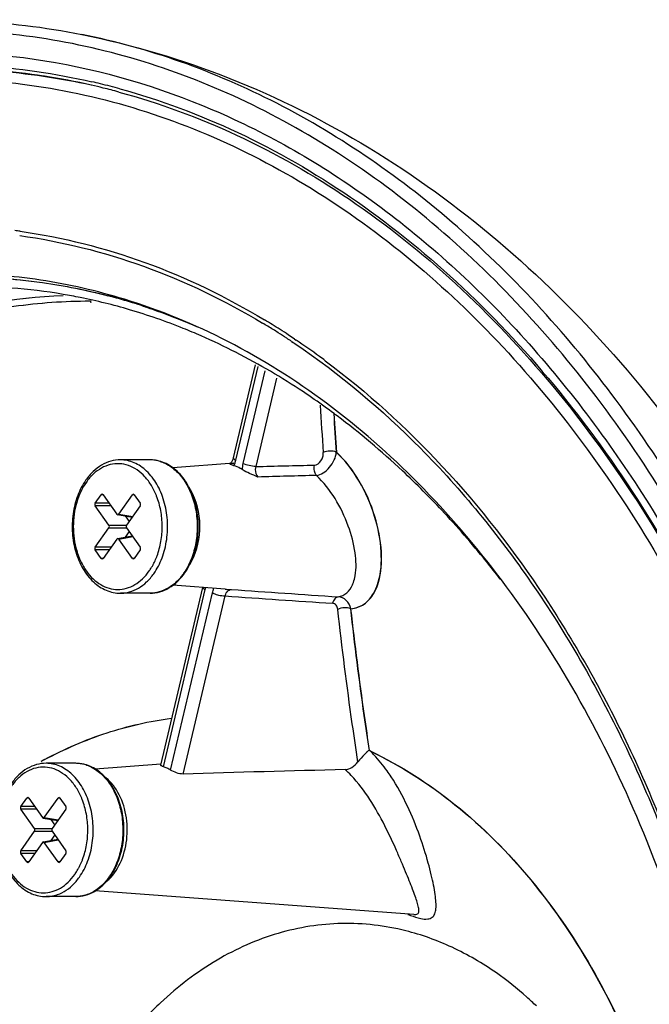
# Model space of a CAD drawing. Units: millimetres. Extents: x 66 to 1114, y 19 to 563.
# Drawn here: x 1035 to 1068, y 329 to 381 of the extents above; entities that cross this region are included whole.
import ezdxf

# ---------------------------------------------------------------- set-up
doc = ezdxf.new("R2010")
doc.units = ezdxf.units.MM

msp = doc.modelspace()

# ---------------------------------------------------------------- linework, layer by layer
for p, q in [((1038.749, 366.259), (1038.692, 366.259)), ((1038.749, 366.206), (1038.692, 366.203)), ((1038.752, 366.259), (1038.695, 366.259)), ((1038.752, 366.206), (1038.695, 366.202)), ((1049.273, 364.133), (1049.436, 364.042)), ((1049.278, 364.148), (1049.436, 364.042)), ((1049.433, 364.271), (1049.463, 364.254)), ((1049.434, 364.274), (1049.511, 364.222)), ((1049.463, 364.254), (1049.509, 364.218)), ((1046.217, 358.03), (1047.372, 362.919)), ((1046.35, 357.915), (1047.512, 362.832)), ((1047.87, 362.61), (1046.719, 357.74)), ((1048.487, 362.226), (1047.389, 357.582)), ((1041.843, 357.93), (1040.287, 357.93)), ((1046.238, 357.75), (1043.034, 357.512)), ((1046.238, 357.748), (1046.022, 357.732)), ((1046.022, 357.732), (1046.033, 357.733)), ((1046.053, 357.741), (1046.033, 357.733)), ((1038.964, 355.66), (1039.276, 356.102)), ((1039.688, 355.66), (1038.964, 355.66)), ((1039.39, 356.082), (1039.276, 356.102)), ((1039.376, 356.102), (1040.096, 355.083)), ((1040.196, 355.083), (1040.916, 356.102)), ((1041.03, 356.082), (1040.916, 356.102)), ((1041.016, 356.102), (1041.328, 355.66)), ((1039.684, 354.501), (1038.964, 355.519)), ((1039.787, 355.519), (1038.964, 355.519)), ((1041.328, 355.519), (1040.607, 354.501)), ((1040.137, 355.055), (1040.904, 354.92)), ((1040.196, 355.083), (1040.929, 354.955)), ((1040.533, 354.985), (1040.742, 354.69)), ((1038.964, 353.341), (1039.684, 354.36)), ((1039.684, 354.501), (1040.607, 354.501)), ((1039.684, 354.36), (1040.607, 354.36)), ((1040.742, 354.17), (1040.533, 353.875)), ((1040.607, 354.36), (1041.328, 353.341)), ((1040.096, 353.777), (1039.376, 352.758)), ((1040.137, 353.806), (1040.904, 353.94)), ((1040.196, 353.777), (1040.929, 353.905)), ((1040.916, 352.758), (1040.196, 353.777)), ((1039.787, 353.341), (1038.964, 353.341)), ((1039.276, 352.758), (1038.964, 353.2)), ((1039.688, 353.2), (1038.964, 353.2)), ((1041.328, 353.2), (1041.016, 352.758)), ((1039.39, 352.778), (1039.276, 352.758)), ((1041.03, 352.778), (1040.916, 352.758)), ((1042.405, 341.896), (1044.611, 351.235)), ((1042.547, 341.82), (1044.744, 351.12)), ((1045.781, 351.144), (1043.037, 351.348)), ((1041.843, 350.93), (1040.287, 350.93)), ((1042.916, 341.645), (1045.114, 350.945)), ((1043.575, 341.438), (1045.784, 350.787)), ((1037.937, 342), (1036.382, 342)), ((1042.4, 341.956), (1038.957, 341.701)), ((1035.058, 339.73), (1035.37, 340.172)), ((1035.484, 340.152), (1035.37, 340.172)), ((1035.47, 340.172), (1036.19, 339.153)), ((1036.29, 339.153), (1037.01, 340.172)), ((1037.124, 340.152), (1037.01, 340.172)), ((1037.11, 340.172), (1037.422, 339.73)), ((1035.782, 339.73), (1035.058, 339.73)), ((1035.779, 338.571), (1035.058, 339.59)), ((1035.882, 339.59), (1035.058, 339.59)), ((1036.232, 339.125), (1036.999, 338.991)), ((1036.29, 339.153), (1037.023, 339.025)), ((1037.422, 339.59), (1036.702, 338.571)), ((1036.628, 339.055), (1036.836, 338.761)), ((1035.058, 337.411), (1035.779, 338.43)), ((1035.779, 338.571), (1036.702, 338.571)), ((1035.779, 338.43), (1036.702, 338.43)), ((1036.836, 338.24), (1036.628, 337.945)), ((1036.702, 338.43), (1037.422, 337.411)), ((1036.19, 337.847), (1035.47, 336.829)), ((1036.232, 337.876), (1036.999, 338.01)), ((1036.29, 337.847), (1037.023, 337.976)), ((1037.01, 336.829), (1036.29, 337.847)), ((1035.882, 337.411), (1035.058, 337.411)), ((1035.37, 336.829), (1035.058, 337.27)), ((1035.782, 337.27), (1035.058, 337.27)), ((1037.422, 337.27), (1037.11, 336.829)), ((1035.484, 336.848), (1035.37, 336.829)), ((1037.124, 336.848), (1037.01, 336.829)), ((1037.937, 335), (1036.382, 335)), ((1055.689, 334.058), (1038.959, 335.3))]:
    msp.add_line(p, q)
msp.add_lwpolyline([(1046.217, 358.03), (1046.191, 357.944), (1046.118, 357.805), (1046.053, 357.741)])
for centre, radius, start, end in [((1030.905, 343.129), 35.354, 81.2343, 85.5391), ((1031.066, 342.922), 35.519, 81.6035, 85.8031), ((1030.917, 343.135), 35.348, 81.3163, 85.5387), ((1030.977, 342.332), 36.116, 77.5613, 81.6012), ((1030.821, 342.528), 35.962, 77.224, 81.3112), ((1030.816, 342.563), 35.927, 77.2219, 81.232), ((1030.726, 342.15), 36.35, 76.2198, 77.2269), ((1030.593, 342.241), 36.473, 76.2965, 77.017), ((1030.524, 341.959), 36.763, 74.6377, 76.295), ((1030.66, 341.883), 36.625, 74.9022, 76.2191), ((1030.695, 338.951), 31.281, 82.0364, 82.5618), ((1031.772, 336.439), 31.122, 73.697, 75.3739), ((1031.758, 336.429), 31.132, 73.6767, 75.2852), ((1032.178, 336.66), 30.392, 73.5856, 78.6183), ((1031.703, 336.2), 31.37, 72.9045, 73.698), ((1031.691, 336.198), 31.372, 72.9045, 73.6777), ((1031.624, 335.981), 31.6, 71.8422, 72.904), ((1031.633, 335.975), 31.605, 71.8029, 72.9039), ((1028.115, 332.399), 38.155, 58.5366, 59.0229), ((1027.907, 332.231), 38.602, 57.4628, 58.8946), ((1031.03, 333.606), 33.659, 62.8822, 66.3734), ((1027.926, 332.092), 38.516, 57.5832, 58.5359), ((1027.69, 331.719), 38.958, 56.801, 57.5835), ((1027.605, 331.756), 39.165, 56.6856, 57.4643), ((1027.414, 331.465), 39.513, 56.132, 56.6859), ((1027.515, 331.452), 39.276, 56.3522, 56.8015), ((1026.915, 330.732), 40.4, 53.8668, 55.993), ((1026.424, 330.053), 41.238, 53.3442, 53.8722), ((1264.232, 373.74), 213.852, 183.46796, 184.13518), ((1028.342, 329.19), 38.835, 53.0884, 54.2445), ((1264.031, 373.705), 212.965, 183.59251, 184.13863), ((1264.039, 373.704), 212.961, 183.59446, 184.13864), ((1041.842, 356.17), 1.76, 81.4706, 89.9876), ((1041.836, 356.125), 1.805, 74.4416, 81.4688), ((1041.82, 356.065), 1.868, 71.4404, 74.4691), ((1045.114, 358.206), 1.27, 341.6113, 346.73), ((1090.232, -1132.891), 1490.534, 91.524536, 91.64259), ((1023.856, 324.089), 45.635, 43.1407, 44.8891), ((1038.557, 354.253), 3.899, 338.819, 339.5044), ((1038.96, 354.069), 3.456, 331.5156, 332.4344), ((1040.95, 353.824), 3.236, 324.7372, 325.6936), ((1043.44, 351.428), 1.34, 346.7232, 351.3021), ((1046.276, 357.917), 6.791, 265.8191, 268.6184), ((1172.883, 2140.903), 1794.259, 265.948475, 266.128277), ((1161.495, 1995.433), 1648.711, 265.975497, 266.172005), ((1055.528, 340.141), 3.361, 133.1056, 133.8562), ((1048.583, 337.757), 6.867, 42.9357, 45.2339), ((1046.465, 323.182), 21.56, 118.1204, 118.7239), ((1046.478, 323.18), 21.563, 118.1465, 118.7173), ((1037.937, 340.24), 1.76, 81.4706, 89.9876), ((1037.93, 340.196), 1.805, 74.4416, 81.4688), ((1037.914, 340.135), 1.868, 71.4404, 74.4691), ((1041.915, 340.013), 1.915, 64.6771, 70.737), ((1041.859, 339.895), 2.045, 58.8687, 64.669), ((1085.9, -1054.614), 1396.693, 91.387169, 91.73655), ((1048.205, 337.36), 5.802, 43.5828, 47.9796), ((1035.054, 338.14), 3.456, 331.5156, 332.4344), ((1034.651, 338.323), 3.899, 338.819, 339.5044), ((1037.045, 337.894), 3.236, 324.7372, 325.6936), ((1037.921, 337.702), 2.517, 316.6351, 317.9954), ((1038.016, 337.611), 2.385, 311.3778, 316.667), ((1057.687, 339.699), 6.082, 247.7053, 249.1163)]:
    msp.add_arc(centre, radius, start, end)
for centre, major_axis, ratio, start_param, end_param in [((1039.014, 355.59), (0, 0.1), 0.712499, 0.789196, 2.352396), ((1039.326, 356.03), (0, 0.101), 0.701756, 5.501585, 7.064785), ((1040.966, 356.03), (0, 0.101), 0.701756, 5.501585, 7.064785), ((1041.277, 355.59), (0, 0.1), 0.712499, -2.352396, -0.789196), ((1040.146, 355.155), (0, 0.101), 0.701756, 2.359993, 3.923193), ((1039.633, 354.43), (0, 0.1), 0.712499, -2.352396, -0.789196), ((1040.658, 354.43), (0, 0.1), 0.712499, 0.789196, 2.352396), ((1040.146, 353.706), (0, 0.101), 0.701756, -0.7816, 0.7816), ((1039.014, 353.271), (0, 0.1), 0.712499, 0.789196, 2.352396), ((1041.277, 353.271), (0, 0.1), 0.712499, -2.352396, -0.789196), ((1039.326, 352.83), (0, 0.101), 0.701756, -3.923193, -2.359993), ((1040.966, 352.83), (0, 0.101), 0.701756, -3.923193, -2.359993), ((1035.42, 340.1), (0, 0.101), 0.701756, 5.501585, 7.064785), ((1037.06, 340.1), (0, 0.101), 0.701756, 5.501585, 7.064785), ((1035.109, 339.66), (0, 0.1), 0.712499, 0.789196, 2.352396), ((1037.372, 339.66), (0, 0.1), 0.712499, -2.352396, -0.789196), ((1036.24, 339.225), (0, 0.101), 0.701756, 2.359993, 3.923193), ((1035.728, 338.5), (0, 0.1), 0.712499, -2.352396, -0.789196), ((1036.753, 338.5), (0, 0.1), 0.712499, 0.789196, 2.352396), ((1036.24, 337.776), (0, 0.101), 0.701756, -0.7816, 0.7816), ((1035.109, 337.341), (0, 0.1), 0.712499, 0.789196, 2.352396), ((1037.372, 337.341), (0, 0.1), 0.712499, -2.352396, -0.789196), ((1035.42, 336.9), (0, 0.101), 0.701756, -3.923193, -2.359993), ((1037.06, 336.9), (0, 0.101), 0.701756, -3.923193, -2.359993)]:
    msp.add_ellipse(centre, major_axis=major_axis, ratio=ratio, start_param=start_param, end_param=end_param)
for points, knots in [([(994.615, 359.712), (997.303, 363.513), (1001.878, 368.731), (1009.008, 374.211), (1014.567, 377.367), (1020.361, 379.594), (1026.311, 380.857), (1032.328, 381.133), (1036.308, 380.658), (1038.265, 380.263)], [0, 0, 0, 0, 0.273515, 0.402567, 0.526985, 0.647657, 0.765767, 0.88272, 1, 1, 1, 1]), ([(1072.52, 349.378), (1070.487, 353.55), (1065.842, 361.274), (1058.266, 369.376), (1051.537, 374.298), (1046.324, 377.138), (1040.915, 379.156), (1035.375, 380.325), (1029.775, 380.627), (1024.187, 380.058), (1018.68, 378.625), (1011.429, 375.547), (1002.879, 369.528), (997.31, 363.134), (994.782, 359.581)], [0, 0, 0, 0, 0.14206, 0.273984, 0.336372, 0.396625, 0.455154, 0.512491, 0.569262, 0.626137, 0.683778, 0.742786, 0.866501, 1, 1, 1, 1]), ([(1038.265, 380.263), (1040.91, 379.73), (1046.144, 378.168), (1053.511, 374.473), (1060.29, 369.548), (1066.375, 363.535), (1071.698, 356.574), (1077.769, 346.098), (1083.106, 331.339), (1085.746, 312.418), (1084.797, 296.356), (1082.116, 283.913), (1078.266, 272.219), (1073.97, 264.037), (1070.501, 259.13)], [0, 0, 0, 0, 0.055953, 0.112555, 0.170132, 0.228989, 0.289346, 0.351303, 0.479503, 0.611867, 0.744986, 0.810746, 0.875376, 1, 1, 1, 1]), ([(1073.177, 349.731), (1071.239, 353.696), (1066.839, 361.068), (1058.501, 370.309), (1050.384, 375.962), (1043.526, 378.935), (1040.021, 379.91), (1038.265, 380.263)], [0, 0, 0, 0, 0.276042, 0.533576, 0.773319, 0.887951, 1, 1, 1, 1]), ([(995.243, 358.611), (997.298, 361.517), (1001.756, 366.84), (1009.613, 373.222), (1018.207, 377.529), (1027.26, 379.575), (1036.442, 379.26), (1045.403, 376.601), (1053.827, 371.723), (1061.45, 364.827), (1068.052, 356.151), (1073.442, 345.979), (1077.461, 334.63), (1079.99, 322.463), (1080.951, 309.853), (1080.116, 293.191), (1077.134, 280.916), (1074.049, 273.317)], [0, 0, 0, 0, 0.061345, 0.118931, 0.173314, 0.225584, 0.277249, 0.329945, 0.385093, 0.443646, 0.506008, 0.572069, 0.641298, 0.712852, 0.785683, 0.858634, 1, 1, 1, 1]), ([(995.76, 358.184), (998.411, 361.928), (1002.931, 367.057), (1009.987, 372.396), (1015.479, 375.435), (1021.196, 377.534), (1027.057, 378.66), (1032.974, 378.794), (1036.873, 378.223), (1038.788, 377.781)], [0, 0, 0, 0, 0.274191, 0.403247, 0.527492, 0.647894, 0.765748, 0.882576, 1, 1, 1, 1]), ([(996.198, 357.834), (998.847, 361.548), (1003.365, 366.628), (1010.416, 371.89), (1015.901, 374.865), (1021.607, 376.897), (1027.452, 377.951), (1033.347, 378.008), (1039.202, 377.068), (1044.929, 375.146), (1052.414, 371.253), (1059.18, 365.533), (1064.96, 358.499), (1068.908, 352.405), (1072.314, 345.698), (1074.167, 340.945), (1074.996, 338.495)], [0, 0, 0, 0, 0.130765, 0.192293, 0.251527, 0.308945, 0.365184, 0.420986, 0.477136, 0.534385, 0.593383, 0.718176, 0.784733, 0.854012, 0.92586, 1, 1, 1, 1]), ([(1040.263, 377.409), (1042.381, 376.827), (1046.595, 375.253), (1052.545, 371.816), (1058.123, 367.331), (1065.085, 359.909), (1072.294, 348.378), (1078.035, 332.35), (1080.747, 314.825), (1080.261, 296.906), (1076.614, 279.726), (1072.049, 269.104), (1069.265, 264.27)], [0, 0, 0, 0, 0.050256, 0.102296, 0.156583, 0.213383, 0.334464, 0.464527, 0.600398, 0.737847, 0.872379, 1, 1, 1, 1]), ([(1040.199, 377.244), (1042.318, 376.672), (1046.533, 375.119), (1052.488, 371.707), (1058.071, 367.244), (1065.042, 359.846), (1072.262, 348.335), (1078.012, 332.324), (1080.727, 314.809), (1080.237, 296.899), (1076.58, 279.733), (1072.006, 269.124), (1069.216, 264.299)], [0, 0, 0, 0, 0.050237, 0.102251, 0.156509, 0.213286, 0.334342, 0.46442, 0.600332, 0.737829, 0.872388, 1, 1, 1, 1]), ([(1034.997, 369.707), (1037.208, 369.402), (1041.652, 368.29), (1045.773, 366.302), (1047.753, 365.113)], [0, 0, 0, 0, 0.4915, 1, 1, 1, 1]), ([(1035.029, 369.93), (1037.253, 369.619), (1041.72, 368.492), (1045.86, 366.483), (1047.849, 365.283)], [0, 0, 0, 0, 0.491444, 1, 1, 1, 1]), ([(1005.137, 353.603), (1007.117, 355.969), (1011.392, 360.211), (1018.844, 364.888), (1026.851, 367.451), (1032.354, 367.651), (1035.023, 367.381)], [0, 0, 0, 0, 0.270636, 0.524002, 0.764695, 1, 1, 1, 1]), ([(1005.144, 353.597), (1007.124, 355.964), (1011.397, 360.208), (1017.698, 364.16), (1022.968, 366.206), (1026.96, 367.181), (1031.001, 367.604), (1033.698, 367.516), (1035.035, 367.381)], [0, 0, 0, 0, 0.270355, 0.523454, 0.645101, 0.764401, 0.882344, 1, 1, 1, 1]), ([(1040.496, 366.362), (1039.055, 366.804), (1036.121, 367.479), (1033.118, 367.707), (1031.628, 367.707)], [0, 0, 0, 0, 0.502787, 1, 1, 1, 1]), ([(1035.023, 367.381), (1035.413, 367.342), (1036.975, 367.153), (1038.523, 366.84), (1039.666, 366.54)], [0, 0, 0, 0, 0.248883, 1, 1, 1, 1]), ([(1035.035, 367.381), (1035.42, 367.342), (1036.967, 367.155), (1038.499, 366.847), (1039.631, 366.552)], [0, 0, 0, 0, 0.248898, 1, 1, 1, 1]), ([(1009.374, 349.59), (1011.147, 352.097), (1015.008, 356.669), (1021.862, 362.055), (1029.364, 365.531), (1034.674, 366.466), (1037.28, 366.566)], [0, 0, 0, 0, 0.272675, 0.527801, 0.768331, 1, 1, 1, 1]), ([(1009.385, 349.59), (1011.157, 352.096), (1015.017, 356.667), (1021.869, 362.052), (1029.369, 365.529), (1034.676, 366.465), (1037.282, 366.565)], [0, 0, 0, 0, 0.272671, 0.527798, 0.768331, 1, 1, 1, 1]), ([(1038.175, 366.454), (1037.875, 366.514), (1036.677, 366.736), (1035.464, 366.884), (1034.554, 366.951)], [0, 0, 0, 0, 0.251057, 1, 1, 1, 1]), ([(1038.692, 366.259), (1037.354, 366.258), (1034.663, 366.069), (1029.3, 364.937), (1022.733, 362.065), (1015.631, 356.598), (1011.647, 351.902), (1009.824, 349.319)], [0, 0, 0, 0, 0.115513, 0.232127, 0.472138, 0.726987, 1, 1, 1, 1]), ([(1038.695, 366.259), (1037.357, 366.258), (1034.666, 366.068), (1029.304, 364.934), (1022.738, 362.061), (1015.637, 356.593), (1011.654, 351.896), (1009.832, 349.313)], [0, 0, 0, 0, 0.115509, 0.232121, 0.472134, 0.726985, 1, 1, 1, 1]), ([(1071.891, 324.571), (1070.895, 329.58), (1068.031, 339.109), (1062.058, 349.783), (1056.107, 356.74), (1051.279, 360.976), (1046.081, 364.257), (1042.367, 365.788), (1040.496, 366.362)], [0, 0, 0, 0, 0.280152, 0.541647, 0.664182, 0.781009, 0.892624, 1, 1, 1, 1]), ([(1041.471, 366.007), (1041.711, 365.928), (1042.671, 365.601), (1043.616, 365.227), (1044.316, 364.923)], [0, 0, 0, 0, 0.248506, 1, 1, 1, 1]), ([(1041.503, 366), (1041.735, 365.924), (1042.665, 365.606), (1043.58, 365.246), (1044.257, 364.953)], [0, 0, 0, 0, 0.248555, 1, 1, 1, 1]), ([(1044.519, 364.443), (1044.211, 364.578), (1042.982, 365.093), (1041.722, 365.531), (1040.766, 365.813)], [0, 0, 0, 0, 0.252184, 1, 1, 1, 1]), ([(1049.436, 364.042), (1051.814, 362.443), (1056.372, 358.599), (1062.179, 351.475), (1067.004, 343.044), (1069.424, 336.848), (1070.446, 333.612)], [0, 0, 0, 0, 0.228521, 0.471686, 0.72942, 1, 1, 1, 1]), ([(1051.034, 360.705), (1050.658, 360.976), (1049.159, 362.015), (1047.583, 362.944), (1046.372, 363.564)], [0, 0, 0, 0, 0.253919, 1, 1, 1, 1]), ([(1051.043, 363.135), (1053.25, 361.493), (1057.466, 357.649), (1062.846, 350.708), (1067.332, 342.62), (1069.606, 336.721), (1070.574, 333.648)], [0, 0, 0, 0, 0.229851, 0.473558, 0.730823, 1, 1, 1, 1]), ([(1056.187, 356.296), (1055.828, 356.657), (1054.392, 358.05), (1052.858, 359.345), (1051.665, 360.241)], [0, 0, 0, 0, 0.254456, 1, 1, 1, 1]), ([(1038.265, 236.85), (1035.635, 236.32), (1030.235, 235.827), (1022.118, 236.904), (1014.245, 239.759), (1008.133, 243.496), (1003.557, 247.221), (999.088, 251.547), (994, 257.863), (988.885, 266.547), (983.345, 279.643), (979.38, 297.718), (979.439, 316.405), (981.945, 331.051), (985.926, 344.651), (990.674, 354.138), (994.615, 359.712)], [0, 0, 0, 0, 0.050572, 0.10125, 0.153176, 0.207295, 0.235421, 0.264308, 0.324415, 0.387648, 0.453706, 0.591812, 0.733168, 0.803073, 0.87132, 1, 1, 1, 1]), ([(994.67, 359.423), (989.702, 352.398), (984.131, 340.082), (980.415, 322.553), (979.447, 308.555), (980.413, 294.566), (983.273, 281.097), (987.925, 268.652), (994.208, 257.694), (1001.906, 248.634), (1010.761, 241.831), (1020.467, 237.59), (1030.638, 236.145), (1040.808, 237.59), (1050.514, 241.832), (1059.368, 248.632), (1064.333, 254.476), (1066.606, 257.69)], [0, 0, 0, 0, 0.133103, 0.204275, 0.27682, 0.349366, 0.420537, 0.489099, 0.554092, 0.614987, 0.671835, 0.725379, 0.777046, 0.828713, 0.882257, 0.939103, 1, 1, 1, 1]), ([(1066.032, 258.502), (1063.795, 255.339), (1058.91, 249.588), (1050.197, 242.896), (1040.646, 238.722), (1030.638, 237.3), (1020.629, 238.722), (1011.078, 242.896), (1002.364, 249.59), (994.789, 258.505), (988.607, 269.289), (984.028, 281.535), (981.214, 294.79), (980.264, 308.555), (981.216, 322.33), (984.873, 339.579), (990.355, 351.699), (995.243, 358.611)], [0, 0, 0, 0, 0.060897, 0.117743, 0.171287, 0.222954, 0.274621, 0.328165, 0.385013, 0.445908, 0.510901, 0.579463, 0.650634, 0.72318, 0.795725, 0.866897, 1, 1, 1, 1]), ([(1050.47, 357.655), (1050.606, 357.658), (1050.807, 357.821), (1050.922, 358.086), (1050.942, 358.244), (1050.936, 358.319)], [0, 0, 0, 0, 0.469351, 0.742123, 1, 1, 1, 1]), ([(1050.576, 357.115), (1050.7, 357.13), (1050.959, 357.243), (1051.281, 357.531), (1051.527, 357.906), (1051.612, 358.195), (1051.622, 358.335)], [0, 0, 0, 0, 0.218435, 0.480978, 0.753255, 1, 1, 1, 1]), ([(1051.622, 358.335), (1051.519, 358.381), (1051.28, 358.406), (1051.046, 358.366), (1050.936, 358.319)], [0, 0, 0, 0, 0.483757, 1, 1, 1, 1]), ([(1053.827, 351.511), (1053.976, 352.021), (1054.045, 353.208), (1053.685, 355.024), (1052.901, 356.827), (1052.093, 357.897), (1051.622, 358.335)], [0, 0, 0, 0, 0.21393, 0.468418, 0.740795, 1, 1, 1, 1]), ([(1053.838, 351.511), (1053.987, 352.021), (1054.056, 353.208), (1053.697, 355.024), (1052.913, 356.827), (1052.104, 357.897), (1051.633, 358.335)], [0, 0, 0, 0, 0.21393, 0.468418, 0.740795, 1, 1, 1, 1]), ([(1038.786, 239.332), (1036.246, 238.746), (1031.022, 238.123), (1023.128, 238.966), (1015.444, 241.56), (1008.177, 245.818), (1001.499, 251.616), (995.564, 258.799), (990.504, 267.189), (985.001, 279.898), (981.021, 297.509), (980.994, 315.753), (983.389, 330.071), (987.237, 343.368), (991.853, 352.645), (995.695, 358.091)], [0, 0, 0, 0, 0.050473, 0.100912, 0.152521, 0.206316, 0.262998, 0.322906, 0.386034, 0.452086, 0.590433, 0.732265, 0.802441, 0.870946, 1, 1, 1, 1]), ([(1040.287, 357.93), (1040.117, 357.93), (1039.769, 357.881), (1039.278, 357.668), (1038.834, 357.329), (1038.586, 357.038), (1038.474, 356.879)], [0, 0, 0, 0, 0.235526, 0.477513, 0.731259, 1, 1, 1, 1]), ([(1041.914, 356.583), (1041.814, 356.748), (1041.59, 357.052), (1041.18, 357.414), (1040.722, 357.652), (1040.236, 357.752), (1039.744, 357.705), (1039.273, 357.516), (1038.844, 357.197), (1038.605, 356.918), (1038.496, 356.764)], [0, 0, 0, 0, 0.139008, 0.268365, 0.389347, 0.505036, 0.619856, 0.73847, 0.864532, 1, 1, 1, 1]), ([(1042.037, 351.955), (1042.216, 352.209), (1042.436, 352.638), (1042.627, 353.253), (1042.756, 353.917), (1042.786, 354.771), (1042.641, 355.607), (1042.421, 356.228), (1042.15, 356.776), (1041.791, 357.249), (1041.357, 357.6), (1041.015, 357.789), (1040.656, 357.904), (1040.409, 357.93), (1040.287, 357.93)], [0, 0, 0, 0, 0.127032, 0.194309, 0.263271, 0.40325, 0.541231, 0.60781, 0.671948, 0.791248, 0.846607, 0.899379, 0.950211, 1, 1, 1, 1]), ([(1043.656, 351.981), (1043.835, 352.234), (1044.054, 352.662), (1044.244, 353.274), (1044.372, 353.932), (1044.399, 354.778), (1044.226, 355.759), (1043.912, 356.506), (1043.569, 357.014), (1043.277, 357.334), (1042.952, 357.594), (1042.599, 357.786), (1042.226, 357.904), (1041.97, 357.93), (1041.843, 357.93)], [0, 0, 0, 0, 0.126578, 0.193229, 0.261399, 0.399563, 0.535843, 0.665302, 0.726564, 0.785238, 0.841456, 0.895584, 0.948192, 1, 1, 1, 1]), ([(1042.414, 357.836), (1042.521, 357.8), (1042.734, 357.706), (1043.031, 357.512), (1043.307, 357.265), (1043.647, 356.862), (1043.991, 356.248), (1044.248, 355.409), (1044.345, 354.506), (1044.276, 353.598), (1044.044, 352.745), (1043.78, 352.229), (1043.624, 352)], [0, 0, 0, 0, 0.050637, 0.103271, 0.158313, 0.215966, 0.338771, 0.470132, 0.606424, 0.743109, 0.875578, 1, 1, 1, 1]), ([(1046.243, 357.627), (1046.198, 357.641), (1046.142, 357.659), (1046.073, 357.689), (1046.045, 357.7), (1046.013, 357.725), (1046.022, 357.732)], [0, 0, 0, 0, 0.557046, 0.736625, 0.859418, 1, 1, 1, 1]), ([(1046.217, 358.03), (1046.212, 358.01), (1046.264, 357.956), (1046.313, 357.932), (1046.35, 357.915)], [0, 0, 0, 0, 0.33263, 1, 1, 1, 1]), ([(1047.389, 357.582), (1047.274, 357.585), (1047.046, 357.624), (1046.824, 357.691), (1046.719, 357.74)], [0, 0, 0, 0, 0.499949, 1, 1, 1, 1]), ([(1065.428, 259.495), (1063.236, 256.395), (1058.447, 250.758), (1049.908, 244.199), (1040.546, 240.108), (1030.736, 238.714), (1020.927, 240.108), (1011.565, 244.199), (1003.024, 250.76), (995.599, 259.498), (989.54, 270.068), (985.052, 282.071), (982.293, 295.063), (981.362, 308.555), (982.295, 322.057), (985.88, 338.964), (991.253, 350.843), (996.045, 357.618)], [0, 0, 0, 0, 0.060897, 0.117743, 0.171287, 0.222954, 0.274621, 0.328165, 0.385013, 0.445908, 0.510901, 0.579463, 0.650634, 0.72318, 0.795725, 0.866897, 1, 1, 1, 1]), ([(1046.683, 357.419), (1046.648, 357.442), (1046.508, 357.525), (1046.358, 357.591), (1046.243, 357.627)], [0, 0, 0, 0, 0.255541, 1, 1, 1, 1]), ([(1047.507, 357.031), (1047.361, 357.093), (1047.081, 357.208), (1046.806, 357.341), (1046.683, 357.419)], [0, 0, 0, 0, 0.520244, 1, 1, 1, 1]), ([(1047.389, 357.582), (1047.376, 357.533), (1047.349, 357.343), (1047.409, 357.133), (1047.507, 357.031)], [0, 0, 0, 0, 0.264047, 1, 1, 1, 1]), ([(1050.576, 357.115), (1050.55, 357.149), (1050.456, 357.312), (1050.441, 357.515), (1050.47, 357.655)], [0, 0, 0, 0, 0.231483, 1, 1, 1, 1]), ([(1038.474, 356.879), (1038.295, 356.626), (1038.076, 356.198), (1037.886, 355.586), (1037.758, 354.928), (1037.731, 354.082), (1037.904, 353.101), (1038.218, 352.354), (1038.561, 351.846), (1038.853, 351.526), (1039.178, 351.267), (1039.531, 351.075), (1039.904, 350.957), (1040.16, 350.93), (1040.287, 350.93)], [0, 0, 0, 0, 0.126578, 0.193229, 0.261399, 0.399563, 0.535843, 0.665302, 0.726564, 0.785238, 0.841456, 0.895584, 0.948192, 1, 1, 1, 1]), ([(1038.496, 356.764), (1038.268, 356.441), (1038.012, 355.876), (1037.842, 355.072), (1037.797, 354.43), (1037.842, 353.788), (1037.973, 353.17), (1038.186, 352.6), (1038.475, 352.097), (1038.828, 351.681), (1039.234, 351.369), (1039.679, 351.175), (1040.146, 351.108), (1040.612, 351.175), (1041.058, 351.369), (1041.464, 351.681), (1041.692, 351.949), (1041.796, 352.097)], [0, 0, 0, 0, 0.133103, 0.204275, 0.27682, 0.349366, 0.420538, 0.489099, 0.554092, 0.614987, 0.671835, 0.725379, 0.777046, 0.828713, 0.882257, 0.939103, 1, 1, 1, 1]), ([(1052.614, 351.847), (1052.683, 352.242), (1052.648, 353.144), (1052.281, 354.52), (1051.608, 355.913), (1050.955, 356.758), (1050.577, 357.115)], [0, 0, 0, 0, 0.206794, 0.456806, 0.731188, 1, 1, 1, 1]), ([(1042.188, 356.026), (1042.169, 356.076), (1042.09, 356.267), (1041.995, 356.451), (1041.914, 356.583)], [0, 0, 0, 0, 0.255416, 1, 1, 1, 1]), ([(1044.02, 352.596), (1044.327, 353.165), (1044.605, 354.483), (1044.294, 355.796), (1043.971, 356.351)], [0, 0, 0, 0, 0.501562, 1, 1, 1, 1]), ([(1042.209, 352.888), (1042.301, 353.134), (1042.438, 353.654), (1042.503, 354.461), (1042.428, 355.265), (1042.284, 355.782), (1042.188, 356.026)], [0, 0, 0, 0, 0.24663, 0.50056, 0.754199, 1, 1, 1, 1]), ([(1060.227, 351.674), (1059.982, 351.992), (1059.002, 353.235), (1057.963, 354.432), (1057.155, 355.295)], [0, 0, 0, 0, 0.253277, 1, 1, 1, 1]), ([(1042.023, 352.47), (1042.039, 352.5), (1042.1, 352.622), (1042.155, 352.748), (1042.192, 352.844)], [0, 0, 0, 0, 0.246694, 1, 1, 1, 1]), ([(1035.034, 247.183), (1032.826, 246.874), (1028.311, 246.732), (1021.59, 248.004), (1015.105, 250.719), (1010.095, 254.075), (1006.349, 257.355), (1002.698, 261.129), (998.556, 266.576), (994.412, 273.995), (989.961, 285.098), (986.843, 300.312), (987.041, 315.977), (989.225, 328.225), (992.614, 339.583), (996.604, 347.505), (999.9, 352.166)], [0, 0, 0, 0, 0.050066, 0.100547, 0.15254, 0.206915, 0.235208, 0.264278, 0.324754, 0.388309, 0.454602, 0.59287, 0.734014, 0.803723, 0.871749, 1, 1, 1, 1]), ([(1041.796, 352.097), (1041.814, 352.122), (1041.886, 352.227), (1041.951, 352.337), (1041.997, 352.421)], [0, 0, 0, 0, 0.246008, 1, 1, 1, 1]), ([(1040.287, 350.93), (1040.368, 350.93), (1040.531, 350.942), (1040.856, 351.01), (1041.254, 351.184), (1041.685, 351.515), (1041.927, 351.799), (1042.037, 351.955)], [0, 0, 0, 0, 0.115532, 0.232161, 0.472185, 0.727013, 1, 1, 1, 1]), ([(1041.843, 350.93), (1042.013, 350.93), (1042.361, 350.979), (1042.852, 351.192), (1043.296, 351.532), (1043.544, 351.822), (1043.656, 351.981)], [0, 0, 0, 0, 0.235526, 0.477513, 0.731259, 1, 1, 1, 1]), ([(1043.593, 351.955), (1043.482, 351.799), (1043.241, 351.515), (1042.81, 351.184), (1042.412, 351.01), (1042.087, 350.942), (1041.924, 350.93), (1041.843, 350.93)], [0, 0, 0, 0, 0.272987, 0.527815, 0.767839, 0.884468, 1, 1, 1, 1]), ([(1052.476, 351.376), (1052.491, 351.412), (1052.552, 351.564), (1052.592, 351.724), (1052.614, 351.847)], [0, 0, 0, 0, 0.237242, 1, 1, 1, 1]), ([(1044.611, 351.235), (1044.607, 351.216), (1044.658, 351.161), (1044.708, 351.137), (1044.744, 351.12)], [0, 0, 0, 0, 0.332459, 1, 1, 1, 1]), ([(1045.784, 350.787), (1045.791, 350.821), (1045.826, 350.942), (1045.91, 351.054), (1045.991, 351.096)], [0, 0, 0, 0, 0.277472, 1, 1, 1, 1]), ([(1051.729, 350.739), (1051.891, 350.769), (1052.215, 350.923), (1052.406, 351.218), (1052.476, 351.376)], [0, 0, 0, 0, 0.48833, 1, 1, 1, 1]), ([(1053.579, 350.92), (1053.605, 350.964), (1053.706, 351.153), (1053.781, 351.355), (1053.827, 351.511)], [0, 0, 0, 0, 0.238934, 1, 1, 1, 1]), ([(1053.59, 350.92), (1053.616, 350.964), (1053.717, 351.153), (1053.793, 351.355), (1053.838, 351.511)], [0, 0, 0, 0, 0.238934, 1, 1, 1, 1]), ([(1045.114, 350.945), (1045.129, 350.938), (1045.196, 350.909), (1045.266, 350.885), (1045.321, 350.869)], [0, 0, 0, 0, 0.222367, 1, 1, 1, 1]), ([(1045.321, 350.869), (1045.361, 350.857), (1045.512, 350.817), (1045.669, 350.79), (1045.784, 350.787)], [0, 0, 0, 0, 0.26605, 1, 1, 1, 1]), ([(1051.729, 350.739), (1051.659, 350.73), (1051.514, 350.634), (1051.447, 350.485), (1051.425, 350.4)], [0, 0, 0, 0, 0.447, 1, 1, 1, 1]), ([(1052.38, 350.117), (1052.341, 350.28), (1052.193, 350.582), (1051.878, 350.731), (1051.729, 350.739)], [0, 0, 0, 0, 0.527742, 1, 1, 1, 1]), ([(1052.38, 350.117), (1052.623, 350.138), (1053.118, 350.307), (1053.452, 350.702), (1053.579, 350.92)], [0, 0, 0, 0, 0.491723, 1, 1, 1, 1]), ([(1052.391, 350.117), (1052.634, 350.138), (1053.129, 350.307), (1053.463, 350.702), (1053.59, 350.92)], [0, 0, 0, 0, 0.491723, 1, 1, 1, 1]), ([(1051.695, 350.082), (1051.687, 350.16), (1051.641, 350.313), (1051.494, 350.395), (1051.425, 350.4)], [0, 0, 0, 0, 0.532621, 1, 1, 1, 1]), ([(1052.38, 350.117), (1052.277, 350.163), (1052.036, 350.183), (1051.804, 350.134), (1051.695, 350.082)], [0, 0, 0, 0, 0.481344, 1, 1, 1, 1]), ([(1052.757, 342.082), (1052.656, 342.743), (1052.261, 345.404), (1051.921, 348.073), (1051.695, 350.082)], [0, 0, 0, 0, 0.248664, 1, 1, 1, 1]), ([(1053.359, 342.666), (1053.266, 343.283), (1052.905, 345.761), (1052.59, 348.247), (1052.38, 350.117)], [0, 0, 0, 0, 0.248759, 1, 1, 1, 1]), ([(1053.371, 342.666), (1053.278, 343.283), (1052.916, 345.761), (1052.601, 348.247), (1052.391, 350.117)], [0, 0, 0, 0, 0.248759, 1, 1, 1, 1]), ([(1036.303, 342.198), (1037.352, 342.758), (1039.516, 343.693), (1041.817, 344.219), (1042.963, 344.368)], [0, 0, 0, 0, 0.50699, 1, 1, 1, 1]), ([(1036.306, 342.193), (1037.354, 342.754), (1039.517, 343.689), (1041.817, 344.217), (1042.963, 344.367)], [0, 0, 0, 0, 0.506998, 1, 1, 1, 1]), ([(1053.2, 342.564), (1053.165, 342.53), (1053.009, 342.377), (1052.857, 342.219), (1052.757, 342.082)], [0, 0, 0, 0, 0.223399, 1, 1, 1, 1]), ([(1053.359, 342.666), (1053.34, 342.678), (1053.283, 342.644), (1053.251, 342.613), (1053.232, 342.594)], [0, 0, 0, 0, 0.462773, 1, 1, 1, 1]), ([(1053.419, 342.633), (1054.998, 341.88), (1058.074, 339.902), (1062.053, 335.892), (1065.41, 330.908), (1067.117, 327.148), (1067.847, 325.164)], [0, 0, 0, 0, 0.226428, 0.468171, 0.726435, 1, 1, 1, 1]), ([(1053.43, 342.633), (1055.01, 341.879), (1058.085, 339.902), (1062.064, 335.892), (1065.421, 330.909), (1067.127, 327.149), (1067.858, 325.165)], [0, 0, 0, 0, 0.226429, 0.468172, 0.726436, 1, 1, 1, 1]), ([(1054.496, 341.297), (1054.428, 341.4), (1054.156, 341.797), (1053.854, 342.173), (1053.611, 342.435)], [0, 0, 0, 0, 0.256125, 1, 1, 1, 1]), ([(1036.382, 342), (1036.211, 342), (1035.863, 341.951), (1035.372, 341.738), (1034.928, 341.399), (1034.681, 341.108), (1034.568, 340.949)], [0, 0, 0, 0, 0.235526, 0.477513, 0.731259, 1, 1, 1, 1]), ([(1038.009, 340.653), (1037.908, 340.818), (1037.685, 341.122), (1037.275, 341.484), (1036.817, 341.723), (1036.33, 341.822), (1035.839, 341.775), (1035.368, 341.586), (1034.938, 341.267), (1034.699, 340.988), (1034.59, 340.834)], [0, 0, 0, 0, 0.139008, 0.268365, 0.389347, 0.505036, 0.619856, 0.73847, 0.864532, 1, 1, 1, 1]), ([(1038.132, 336.025), (1038.311, 336.279), (1038.53, 336.708), (1038.722, 337.323), (1038.851, 337.987), (1038.88, 338.841), (1038.735, 339.677), (1038.515, 340.298), (1038.244, 340.846), (1037.886, 341.319), (1037.452, 341.67), (1037.109, 341.859), (1036.75, 341.974), (1036.503, 342), (1036.382, 342)], [0, 0, 0, 0, 0.127032, 0.194309, 0.263271, 0.40325, 0.541231, 0.60781, 0.671948, 0.791248, 0.846607, 0.899379, 0.950211, 1, 1, 1, 1]), ([(1039.751, 336.051), (1039.93, 336.305), (1040.148, 336.732), (1040.339, 337.344), (1040.466, 338.002), (1040.493, 338.848), (1040.32, 339.83), (1040.007, 340.576), (1039.663, 341.084), (1039.372, 341.404), (1039.046, 341.664), (1038.694, 341.856), (1038.321, 341.974), (1038.064, 342), (1037.937, 342)], [0, 0, 0, 0, 0.126578, 0.193229, 0.261399, 0.399563, 0.535843, 0.665302, 0.726564, 0.785238, 0.841456, 0.895584, 0.948192, 1, 1, 1, 1]), ([(1038.509, 341.906), (1038.616, 341.87), (1038.828, 341.777), (1039.125, 341.582), (1039.401, 341.335), (1039.742, 340.932), (1040.085, 340.318), (1040.343, 339.48), (1040.44, 338.577), (1040.37, 337.669), (1040.139, 336.815), (1039.875, 336.299), (1039.718, 336.07)], [0, 0, 0, 0, 0.050637, 0.103271, 0.158313, 0.215966, 0.338771, 0.470132, 0.606424, 0.743109, 0.875578, 1, 1, 1, 1]), ([(1042.547, 341.82), (1042.51, 341.833), (1042.462, 341.852), (1042.416, 341.876), (1042.403, 341.891), (1042.405, 341.896)], [0, 0, 0, 0, 0.706073, 0.901245, 1, 1, 1, 1]), ([(1052.088, 341.67), (1052.212, 341.673), (1052.479, 341.769), (1052.672, 341.965), (1052.757, 342.082)], [0, 0, 0, 0, 0.461805, 1, 1, 1, 1]), ([(1039.992, 340.732), (1039.954, 340.785), (1039.802, 340.985), (1039.622, 341.164), (1039.475, 341.277)], [0, 0, 0, 0, 0.259402, 1, 1, 1, 1]), ([(1043.575, 341.438), (1043.46, 341.434), (1043.229, 341.492), (1043.016, 341.585), (1042.916, 341.645)], [0, 0, 0, 0, 0.496427, 1, 1, 1, 1]), ([(1055.689, 334.058), (1055.756, 334.053), (1055.863, 334.057), (1055.94, 334.155), (1055.959, 334.238), (1055.958, 334.334), (1055.934, 334.493), (1055.868, 334.727), (1055.757, 335.046), (1055.615, 335.419), (1055.446, 335.846), (1055.251, 336.326), (1055.028, 336.859), (1054.677, 337.671), (1054.161, 338.779), (1053.411, 340.123), (1052.772, 340.977), (1052.407, 341.359)], [0, 0, 0, 0, 0.024179, 0.033004, 0.042602, 0.053963, 0.06735, 0.100125, 0.140526, 0.188181, 0.242924, 0.304763, 0.373723, 0.449748, 0.621296, 0.810768, 1, 1, 1, 1]), ([(1055.52, 334.017), (1055.693, 333.951), (1055.989, 333.854), (1056.383, 333.799), (1056.669, 333.889), (1056.814, 334.109), (1056.862, 334.387), (1056.859, 334.729), (1056.813, 335.141), (1056.729, 335.623), (1056.608, 336.173), (1056.384, 337.039), (1056.001, 338.253), (1055.378, 339.784), (1054.821, 340.803), (1054.496, 341.297)], [0, 0, 0, 0, 0.061524, 0.102497, 0.130048, 0.155007, 0.18492, 0.222348, 0.267906, 0.321754, 0.383894, 0.454211, 0.617612, 0.8044, 1, 1, 1, 1]), ([(1034.568, 340.949), (1034.389, 340.696), (1034.17, 340.269), (1033.98, 339.656), (1033.853, 338.998), (1033.826, 338.153), (1033.999, 337.171), (1034.312, 336.424), (1034.656, 335.917), (1034.947, 335.596), (1035.273, 335.337), (1035.625, 335.145), (1035.998, 335.027), (1036.255, 335), (1036.382, 335)], [0, 0, 0, 0, 0.126578, 0.193229, 0.261399, 0.399563, 0.535843, 0.665302, 0.726564, 0.785238, 0.841456, 0.895584, 0.948192, 1, 1, 1, 1]), ([(1034.59, 340.834), (1034.362, 340.511), (1034.107, 339.947), (1033.936, 339.142), (1033.892, 338.5), (1033.936, 337.859), (1034.067, 337.241), (1034.281, 336.67), (1034.569, 336.167), (1034.922, 335.751), (1035.328, 335.439), (1035.774, 335.245), (1036.24, 335.178), (1036.707, 335.245), (1037.152, 335.439), (1037.558, 335.751), (1037.786, 336.019), (1037.89, 336.167)], [0, 0, 0, 0, 0.133103, 0.204275, 0.27682, 0.349366, 0.420538, 0.489099, 0.554092, 0.614987, 0.671835, 0.725379, 0.777046, 0.828713, 0.882257, 0.939103, 1, 1, 1, 1]), ([(1039.792, 336.018), (1040.055, 336.31), (1040.469, 337.053), (1040.704, 338.314), (1040.573, 339.604), (1040.227, 340.399), (1039.992, 340.732)], [0, 0, 0, 0, 0.235241, 0.494213, 0.756442, 1, 1, 1, 1]), ([(1038.283, 340.097), (1038.263, 340.146), (1038.184, 340.337), (1038.089, 340.521), (1038.009, 340.653)], [0, 0, 0, 0, 0.255416, 1, 1, 1, 1]), ([(1038.303, 336.958), (1038.395, 337.205), (1038.533, 337.725), (1038.597, 338.531), (1038.522, 339.335), (1038.378, 339.852), (1038.283, 340.097)], [0, 0, 0, 0, 0.24663, 0.50056, 0.754199, 1, 1, 1, 1]), ([(1038.118, 336.54), (1038.133, 336.57), (1038.195, 336.693), (1038.249, 336.818), (1038.287, 336.914)], [0, 0, 0, 0, 0.246694, 1, 1, 1, 1]), ([(1036.382, 335), (1036.463, 335), (1036.626, 335.012), (1036.951, 335.08), (1037.349, 335.254), (1037.779, 335.585), (1038.021, 335.869), (1038.132, 336.025)], [0, 0, 0, 0, 0.115532, 0.232161, 0.472185, 0.727013, 1, 1, 1, 1]), ([(1037.89, 336.167), (1037.908, 336.192), (1037.98, 336.298), (1038.046, 336.407), (1038.092, 336.491)], [0, 0, 0, 0, 0.246008, 1, 1, 1, 1]), ([(1037.937, 335), (1038.108, 335), (1038.456, 335.049), (1038.947, 335.263), (1039.391, 335.602), (1039.638, 335.892), (1039.751, 336.051)], [0, 0, 0, 0, 0.235526, 0.477513, 0.731259, 1, 1, 1, 1]), ([(1039.687, 336.025), (1039.577, 335.869), (1039.335, 335.585), (1038.905, 335.254), (1038.506, 335.08), (1038.181, 335.012), (1038.018, 335), (1037.937, 335)], [0, 0, 0, 0, 0.272987, 0.527815, 0.767839, 0.884468, 1, 1, 1, 1]), ([(1055.266, 333.208), (1054.175, 333.482), (1051.906, 333.747), (1048.488, 333.204), (1045.225, 331.754), (1043.295, 330.276), (1042.391, 329.429)], [0, 0, 0, 0, 0.241334, 0.483321, 0.734149, 1, 1, 1, 1]), ([(1060.028, 330.992), (1059.295, 331.506), (1057.768, 332.399), (1056.102, 332.998), (1055.266, 333.208)], [0, 0, 0, 0, 0.509543, 1, 1, 1, 1]), ([(1062.125, 329.26), (1061.959, 329.42), (1061.294, 330.037), (1060.582, 330.604), (1060.028, 330.992)], [0, 0, 0, 0, 0.25459, 1, 1, 1, 1]), ([(1042.391, 329.429), (1042.143, 329.196), (1041.149, 328.213), (1040.261, 327.124), (1039.651, 326.261)], [0, 0, 0, 0, 0.243689, 1, 1, 1, 1])]:
    msp.add_open_spline(points, degree=3, knots=knots)
for points in [[(1046.243, 357.627), (1046.273, 357.684), (1046.299, 357.744), (1046.319, 357.806)], [(1046.719, 357.74), (1046.695, 357.635), (1046.683, 357.527), (1046.683, 357.419)], [(1047.389, 357.582), (1048.416, 357.607), (1049.443, 357.631), (1050.47, 357.655)], [(1043.832, 352.291), (1043.901, 352.389), (1043.963, 352.491), (1044.02, 352.596)], [(1045.114, 350.945), (1045.134, 351.029), (1045.162, 351.111), (1045.199, 351.189)], [(1045.991, 351.096), (1046.028, 351.116), (1046.07, 351.127), (1046.112, 351.128)], [(1053.419, 342.633), (1053.399, 342.643), (1053.379, 342.654), (1053.359, 342.666)], [(1053.43, 342.633), (1053.41, 342.643), (1053.39, 342.654), (1053.371, 342.666)]]:
    msp.add_open_spline(points, degree=3)

doc.saveas('drawing.dxf')
